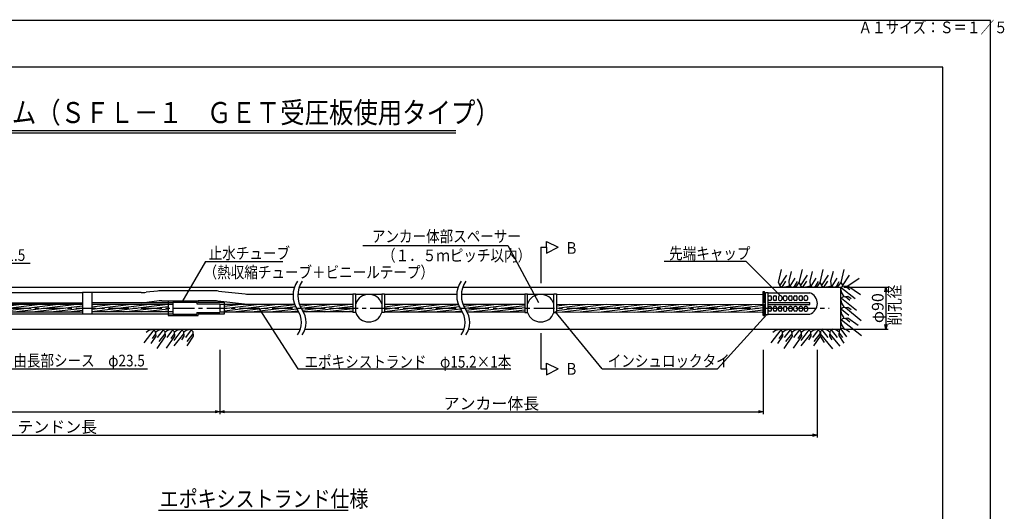
# Model space of a CAD drawing. Extents: x 0 to 4234, y -10 to 2962.
# Drawn here: x 2128 to 4234, y 1911 to 2962 of the extents above; entities that cross this region are included whole.
import ezdxf

# ---------------------------------------------------------------- set-up
doc = ezdxf.new("R2010")
doc.units = 0
doc.header["$LTSCALE"] = 35
doc.header["$PDMODE"] = 35
doc.linetypes.add('CENTER', pattern=[2, 1.25, -0.25, 0.25, -0.25])
doc.layers.get('0').update_dxf_attribs({"linetype": 'CONTINUOUS'})
doc.layers.get('DEFPOINTS').update_dxf_attribs({"linetype": 'CONTINUOUS'})
for name, color, linetype in [('A1ｻｲｽ_枠', 9, 'CONTINUOUS'), ('システム図', 2, 'CONTINUOUS'), ('ハッチング', 4, 'CONTINUOUS'), ('下線', 4, 'CONTINUOUS'), ('中心線', 5, 'CENTER'), ('寸法', 7, 'CONTINUOUS'), ('引出線_記号等', 7, 'CONTINUOUS'), ('文字', 7, 'CONTINUOUS'), ('枠', 7, 'CONTINUOUS')]:
    doc.layers.add(name, color=color, linetype=linetype)
doc.styles.add('MSゴシック', font='MS Gothic.ttf')
doc.styles.add('ROMANS', font='romans.shx', dxfattribs={"width": 0.85, "height": 25, "bigfont": 'extfont.shx'})
doc.dimstyles.new('ＳＳＷアンカ_仕様', dxfattribs={"dimscale": 5, "dimtxt": 5, "dimasz": 2, "dimexe": 1, "dimexo": 1.4, "dimgap": 1, "dimtad": 3, "dimdec": 0, "dimtxsty": 'ROMANS', "dimblk": 'OPEN30', "dimcen": 0, "dimclrd": 7, "dimclre": 7, "dimclrt": 7, "dimazin": 3, "dimtfac": 1, "dimtdec": 0, "dimtmove": 0, "dimatfit": 3, "dimtolj": 1})
pattern_1 = [(7, (0, -38.7066), (-0.580403, 4.727001), [])]

# ---------------------------------------------------------------- blocks, each defined once
blk = doc.blocks.new('_OPEN30')
at = {"color": 0, "linetype": 'BYBLOCK'}
for p, q in [((-1, 0.27), (0, 0)), ((0, 0), (-1, -0.27)), ((0, 0), (-1, 0))]:
    blk.add_line(p, q, dxfattribs=at)
blk = doc.blocks.new('*D2')
at = {"layer": 'DEFPOINTS', "color": 0}
for p in [(715.1, 2255.3), (2555.7, 2262.9), (2555.7, 2124.1)]:
    blk.add_point(p, dxfattribs=at)
at = {"layer": '寸法', "color": 7}
for p, q in [((2555.7, 2255.9), (2555.7, 2119.1)), ((715.1, 2248.3), (715.1, 2119.1)), ((725.1, 2124.1), (2545.7, 2124.1))]:
    blk.add_line(p, q, dxfattribs=at)
at = {"layer": '寸法', "color": 7, "xscale": 10, "yscale": 10, "zscale": 10, "rotation": 180}
blk.add_blockref('_OPEN30', (715.1, 2124.1), dxfattribs=at)
at = {"layer": '寸法', "color": 7, "xscale": 10, "yscale": 10, "zscale": 10}
blk.add_blockref('_OPEN30', (2555.7, 2124.1), dxfattribs=at)
at = {"layer": '寸法', "color": 7, "insert": (1635.4, 2141.6), "char_height": 25, "attachment_point": 5, "style": 'ROMANS'}
blk.add_mtext('\\A1;アンカー自由長', dxfattribs=at)
blk = doc.blocks.new('*D3')
at = {"layer": 'DEFPOINTS', "color": 0}
for p in [(582.1, 2337.1), (3833.9, 2262.9), (3833.9, 2074.1)]:
    blk.add_point(p, dxfattribs=at)
at = {"layer": '寸法', "color": 7}
for p, q in [((582.1, 2330.1), (582.1, 2069.1)), ((3833.9, 2255.9), (3833.9, 2069.1)), ((592.1, 2074.1), (3823.9, 2074.1))]:
    blk.add_line(p, q, dxfattribs=at)
at = {"layer": '寸法', "color": 7, "xscale": 10, "yscale": 10, "zscale": 10, "rotation": 180}
blk.add_blockref('_OPEN30', (582.1, 2074.1), dxfattribs=at)
at = {"layer": '寸法', "color": 7, "xscale": 10, "yscale": 10, "zscale": 10}
blk.add_blockref('_OPEN30', (3833.9, 2074.1), dxfattribs=at)
at = {"layer": '寸法', "color": 7, "insert": (2208, 2091.6), "char_height": 25, "attachment_point": 5, "style": 'ROMANS'}
blk.add_mtext('\\A1;テンドン長', dxfattribs=at)
blk = doc.blocks.new('*D4')
at = {"layer": 'DEFPOINTS', "color": 0}
for p in [(3717.9, 2262.9), (2555.7, 2243.3), (3717.9, 2124.1)]:
    blk.add_point(p, dxfattribs=at)
at = {"layer": '寸法', "color": 7}
for p, q in [((3717.9, 2255.9), (3717.9, 2119.1)), ((2555.7, 2236.3), (2555.7, 2119.1)), ((2565.7, 2124.1), (3707.9, 2124.1))]:
    blk.add_line(p, q, dxfattribs=at)
at = {"layer": '寸法', "color": 7, "xscale": 10, "yscale": 10, "zscale": 10, "rotation": 180}
blk.add_blockref('_OPEN30', (2555.7, 2124.1), dxfattribs=at)
at = {"layer": '寸法', "color": 7, "xscale": 10, "yscale": 10, "zscale": 10}
blk.add_blockref('_OPEN30', (3717.9, 2124.1), dxfattribs=at)
at = {"layer": '寸法', "color": 7, "insert": (3136.8, 2141.6), "char_height": 25, "attachment_point": 5, "style": 'ROMANS'}
blk.add_mtext('\\A1;アンカー体長', dxfattribs=at)
blk = doc.blocks.new('*D5')
at = {"layer": 'DEFPOINTS', "color": 0}
for p in [(3883.9, 2390.3), (3883.9, 2300.3), (3980.7, 2300.3)]:
    blk.add_point(p, dxfattribs=at)
at = {"layer": '寸法', "color": 7}
for p, q in [((3890.9, 2390.3), (3985.7, 2390.3)), ((3980.7, 2380.3), (3980.7, 2310.3)), ((3890.9, 2300.3), (3985.7, 2300.3))]:
    blk.add_line(p, q, dxfattribs=at)
at = {"layer": '寸法', "color": 7, "xscale": 10, "yscale": 10, "zscale": 10}
for p, rotation in [((3980.7, 2390.3), 90), ((3980.7, 2300.3), 270)]:
    blk.add_blockref('_OPEN30', p, dxfattribs=dict(at, rotation=rotation))
at = {"layer": '寸法', "color": 7, "insert": (3963.2, 2345.3), "char_height": 25, "attachment_point": 5, "rotation": 90, "style": 'ROMANS'}
blk.add_mtext('\\A1;φ90', dxfattribs=at)

msp = doc.modelspace()

# ---------------------------------------------------------------- hatches: boundary and pattern name
at = {"layer": 'ハッチング'}
h = msp.add_hatch(dxfattribs=at)
h.set_pattern_fill('ANSI31', color=256, scale=1.5, angle=322, style=0)
h.set_pattern_definition(pattern_1)
h.paths.add_polyline_path([(2261.9, 2345.3), (1626, 2345.3, -0.050122), (1630.6, 2337.1), (2261.9, 2337.1)])
h.paths.add_polyline_path([(2261.9, 2353.5), (1621.3, 2353.5, 0.044699), (1626, 2345.3), (2261.9, 2345.3)])
h = msp.add_hatch(dxfattribs=at)
h.set_pattern_fill('ANSI31', color=256, scale=1.5, angle=322, style=0)
h.set_pattern_definition(pattern_1)
h.paths.add_polyline_path([(2445.7, 2337.1), (2445.7, 2345.3), (2281.9, 2345.3), (2281.9, 2337.1)])
h.paths.add_polyline_path([(2281.9, 2353.5), (2281.9, 2345.3), (2445.7, 2345.3), (2445.7, 2353.5)])
h = msp.add_hatch(dxfattribs=at)
h.set_pattern_fill('ANSI31', color=256, scale=1.5, angle=322, style=0)
h.set_pattern_definition(pattern_1)
edge = h.paths.add_edge_path()
edge.add_spline(control_points=[(2719.8, 2345.3), (2721.4, 2342.5), (2723.2, 2339.8), (2725, 2337.1)], knot_values=[0, 0, 0, 0, 9.679594, 9.679594, 9.679594, 9.679594], degree=3, periodic=0)
edge.add_arc((2765.5, 2372.2), 53, 210.5735, 211.1318, ccw=False)
edge.add_line((2719.8, 2345.3), (2565.7, 2345.3))
edge.add_line((2565.7, 2345.3), (2565.7, 2337.1))
edge.add_line((2565.7, 2337.1), (2725, 2337.1))
h.paths.add_polyline_path([(2715.9, 2353.5), (2565.7, 2353.5), (2565.7, 2345.3), (2719.8, 2345.3, -0.042987)])
h = msp.add_hatch(dxfattribs=at)
h.set_pattern_fill('ANSI31', color=256, scale=1.5, angle=322, style=0)
h.set_pattern_definition(pattern_1)
edge = h.paths.add_edge_path()
edge.add_line((2735, 2337.1), (2840.5, 2337.1))
edge.add_line((2840.5, 2337.1), (2840.5, 2353.5))
edge.add_line((2840.5, 2353.5), (2725.9, 2353.5))
edge.add_spline(control_points=[(2725.9, 2353.5), (2727.1, 2350.7), (2729.7, 2345), (2733.2, 2339.8), (2735, 2337.1)], knot_values=[0, 0, 0, 0, 9.096448, 18.776042, 18.776042, 18.776042, 18.776042], degree=3, periodic=0)
h = msp.add_hatch(dxfattribs=at)
h.set_pattern_fill('ANSI31', color=256, scale=1.5, angle=322, style=0)
h.set_pattern_definition(pattern_1)
edge = h.paths.add_edge_path()
edge.add_arc((3115.5, 2372.2), 53, 210.5735, 211.1318, ccw=False)
edge.add_line((3069.8, 2345.3), (2908.4, 2345.3))
edge.add_line((2908.4, 2345.3), (2908.4, 2337.1))
edge.add_line((2908.4, 2337.1), (3075, 2337.1))
edge.add_spline(control_points=[(3075, 2337.1), (3073.2, 2339.8), (3071.4, 2342.5), (3069.8, 2345.3)], knot_values=[0, 0, 0, 0, 9.679594, 9.679594, 9.679594, 9.679594], degree=3, periodic=0)
h.paths.add_polyline_path([(3065.9, 2353.5), (2908.4, 2353.5), (2908.4, 2345.3), (3069.8, 2345.3, -0.042987)])
h = msp.add_hatch(dxfattribs=at)
h.set_pattern_fill('ANSI31', color=256, scale=1.5, angle=322, style=0)
h.set_pattern_definition(pattern_1)
edge = h.paths.add_edge_path()
edge.add_spline(control_points=[(3075.9, 2353.5), (3077.1, 2350.7), (3079.7, 2345), (3083.2, 2339.8), (3085, 2337.1)], knot_values=[0, 0, 0, 0, 9.096448, 18.776042, 18.776042, 18.776042, 18.776042], degree=3, periodic=0)
edge.add_line((3085, 2337.1), (3208.3, 2337.1))
edge.add_line((3208.3, 2337.1), (3208.3, 2353.5))
edge.add_line((3208.3, 2353.5), (3075.9, 2353.5))
h = msp.add_hatch(dxfattribs=at)
h.set_pattern_fill('ANSI31', color=256, scale=1.5, angle=322, style=0)
h.set_pattern_definition(pattern_1)
h.paths.add_polyline_path([(3717.9, 2345.3), (3276.2, 2345.3), (3276.2, 2337.1), (3717.9, 2336.9)])
h.paths.add_polyline_path([(3717.9, 2353.3), (3276.2, 2353.5), (3276.2, 2345.3), (3717.9, 2345.3)])

# ---------------------------------------------------------------- linework, layer by layer
at = {"layer": 'A1ｻｲｽ_枠'}
msp.add_lwpolyline([(-0.4, -9.9), (4204.6, -9.9), (4204.6, 2960.1), (-0.4, 2960.1)], close=True, dxfattribs=at)
at = {"layer": 'システム図'}
for p, q in [((1618.5, 2390.3), (2715.6, 2390.3)), ((2422.3, 2381.9), (2398.6, 2379.2)), ((2541.9, 2382.5), (2433.7, 2382.5)), ((2552.9, 2381.9), (2609.8, 2375.6)), ((2725.6, 2390.3), (3065.6, 2390.3)), ((3075.6, 2390.3), (3883.9, 2390.3)), ((3717.9, 2329.7), (3717.9, 2380.9)), ((3717.9, 2380.9), (3720.9, 2380.9)), ((3720.9, 2357.3), (3720.9, 2380.9)), ((3883.9, 2300.3), (3883.9, 2390.3)), ((1616.5, 2378.5), (2261.9, 2378.5)), ((2261.9, 2379.5), (2261.9, 2332.5)), ((2261.9, 2379.5), (2281.9, 2379.5)), ((2281.9, 2379.5), (2281.9, 2332.5)), ((2387.3, 2378.5), (2281.9, 2378.5)), ((2426.4, 2360.7), (2399.8, 2357.7)), ((2432, 2361), (2509.7, 2361)), ((2445.7, 2361), (2445.7, 2329.5)), ((2540.7, 2361), (2509.7, 2361)), ((2509.7, 2357.5), (2509.7, 2361)), ((2608.6, 2354.1), (2551.7, 2360.4)), ((2620.9, 2375), (2712.5, 2375)), ((2722.5, 2375), (2840.5, 2375)), ((2840.5, 2375.8), (2846.5, 2375.8)), ((2840.5, 2375.8), (2840.5, 2336.1)), ((2846.5, 2335.8), (2846.5, 2375.8)), ((2846.5, 2375), (2902.4, 2375)), ((2902.4, 2375.8), (2908.4, 2375.8)), ((2902.4, 2375.8), (2902.4, 2335.8)), ((2908.4, 2375.8), (2908.4, 2336.1)), ((2908.4, 2375), (3062.5, 2375)), ((3072.5, 2375), (3208.3, 2375)), ((3208.3, 2375.8), (3214.3, 2375.8)), ((3208.3, 2375.8), (3208.3, 2336.1)), ((3214.3, 2335.8), (3214.3, 2375.8)), ((3214.3, 2375), (3270.2, 2375)), ((3270.2, 2375.8), (3276.2, 2375.8)), ((3270.2, 2335.8), (3270.2, 2375.8)), ((3276.2, 2375.8), (3276.2, 2336.1)), ((3276.2, 2375), (3717.9, 2374.8)), ((3720.9, 2377.9), (3722.9, 2377.9)), ((3722.9, 2331.7), (3722.9, 2378.9)), ((3722.9, 2378.9), (3728.9, 2378.9)), ((3728.9, 2331.7), (3728.9, 2378.9)), ((3728.9, 2377.9), (3817.9, 2377.9)), ((3728.9, 2363.6), (3728.9, 2369.6)), ((3730.9, 2371.6), (3733.9, 2371.6)), ((3733.9, 2361.6), (3730.9, 2361.6)), ((3735.9, 2363.6), (3735.9, 2369.6)), ((3739.9, 2363.6), (3739.9, 2369.6)), ((3741.9, 2371.6), (3744.9, 2371.6)), ((3744.9, 2361.6), (3741.9, 2361.6)), ((3746.9, 2363.6), (3746.9, 2369.6)), ((3750.9, 2369.6), (3750.9, 2363.6)), ((3755.9, 2371.6), (3752.9, 2371.6)), ((3752.9, 2361.6), (3755.9, 2361.6)), ((3757.9, 2369.6), (3757.9, 2363.6)), ((3761.9, 2363.6), (3761.9, 2369.6)), ((3763.9, 2371.6), (3766.9, 2371.6)), ((3763.9, 2361.6), (3766.9, 2361.6)), ((3768.9, 2369.6), (3768.9, 2363.6)), ((3772.9, 2363.6), (3772.9, 2369.6)), ((3774.9, 2371.6), (3777.9, 2371.6)), ((3777.9, 2361.6), (3774.9, 2361.6)), ((3779.9, 2363.6), (3779.9, 2369.6)), ((3783.9, 2363.6), (3783.9, 2369.6)), ((3785.9, 2371.6), (3788.9, 2371.6)), ((3788.9, 2361.6), (3785.9, 2361.6)), ((3790.9, 2363.6), (3790.9, 2369.6)), ((3794.9, 2363.6), (3794.9, 2369.6)), ((3796.9, 2371.6), (3799.9, 2371.6)), ((3799.9, 2361.6), (3796.9, 2361.6)), ((3801.9, 2363.6), (3801.9, 2369.6)), ((3805.9, 2363.6), (3805.9, 2369.6)), ((3810.9, 2371.6), (3807.9, 2371.6)), ((3810.9, 2361.6), (3807.9, 2361.6)), ((3812.9, 2369.6), (3812.9, 2363.6)), ((1619.8, 2357), (2261.9, 2357)), ((1621.3, 2353.5), (2261.9, 2353.5)), ((2388.5, 2357), (2281.9, 2357)), ((2281.9, 2353.5), (2455.7, 2353.5)), ((2455.7, 2357), (2388.5, 2357)), ((2455.7, 2358), (2506.7, 2358)), ((2455.7, 2358), (2455.7, 2332.5)), ((2506.7, 2358), (2506.7, 2354.5)), ((2506.7, 2354.5), (2555.7, 2354.5)), ((2565.7, 2357.5), (2509.7, 2357.5)), ((2555.7, 2354.5), (2555.7, 2336.1)), ((2555.7, 2353.5), (2619.7, 2353.5)), ((2565.7, 2333.1), (2565.7, 2357.5)), ((2619.7, 2353.5), (2715.9, 2353.5)), ((2725.9, 2353.5), (2840.5, 2353.5)), ((2908.4, 2353.5), (3065.9, 2353.5)), ((3075.9, 2353.5), (3208.3, 2353.5)), ((3276.2, 2353.5), (3717.9, 2353.3)), ((3717.9, 2357.3), (3722.9, 2357.3)), ((3717.9, 2353.3), (3722.9, 2353.3)), ((3720.9, 2329.7), (3720.9, 2353.3)), ((3728.9, 2357.3), (3817.9, 2357.3)), ((3728.9, 2353.3), (3817.9, 2353.3)), ((3728.9, 2341), (3728.9, 2347)), ((3730.9, 2349), (3733.9, 2349)), ((3733.9, 2339), (3730.9, 2339)), ((3735.9, 2341), (3735.9, 2347)), ((3739.9, 2341), (3739.9, 2347)), ((3744.9, 2349), (3741.9, 2349)), ((3744.9, 2339), (3741.9, 2339)), ((3746.9, 2347), (3746.9, 2341)), ((3750.9, 2341), (3750.9, 2347)), ((3752.9, 2349), (3755.9, 2349)), ((3755.9, 2339), (3752.9, 2339)), ((3757.9, 2341), (3757.9, 2347)), ((3761.9, 2347), (3761.9, 2341)), ((3763.9, 2349), (3766.9, 2349)), ((3763.9, 2339), (3766.9, 2339)), ((3768.9, 2341), (3768.9, 2347)), ((3772.9, 2341), (3772.9, 2347)), ((3777.9, 2349), (3774.9, 2349)), ((3777.9, 2339), (3774.9, 2339)), ((3779.9, 2347), (3779.9, 2341)), ((3783.9, 2341), (3783.9, 2347)), ((3788.9, 2349), (3785.9, 2349)), ((3788.9, 2339), (3785.9, 2339)), ((3790.9, 2347), (3790.9, 2341)), ((3794.9, 2341), (3794.9, 2347)), ((3799.9, 2349), (3796.9, 2349)), ((3799.9, 2339), (3796.9, 2339)), ((3801.9, 2347), (3801.9, 2341)), ((3805.9, 2347), (3805.9, 2341)), ((3810.9, 2349), (3807.9, 2349)), ((3807.9, 2339), (3810.9, 2339)), ((3812.9, 2347), (3812.9, 2341)), ((3817.9, 2353.3), (3817.9, 2357.3)), ((1630.6, 2337.1), (2261.9, 2337.1)), ((1632, 2333.5), (2261.9, 2333.5)), ((2281.9, 2332.5), (2261.9, 2332.5)), ((2455.7, 2337.1), (2281.9, 2337.1)), ((2281.9, 2333.5), (2455.7, 2333.5)), ((2445.7, 2329.5), (2509.7, 2329.5)), ((2455.7, 2332.5), (2506.7, 2332.5)), ((2506.7, 2336.1), (2555.7, 2336.1)), ((2506.7, 2336.1), (2506.7, 2332.5)), ((2509.7, 2333.1), (2565.7, 2333.1)), ((2509.7, 2329.5), (2509.7, 2333.1)), ((2555.7, 2337.1), (2725, 2337.1)), ((2840.5, 2337.1), (2735, 2337.1)), ((2846.5, 2336.1), (2840.5, 2336.1)), ((2908.4, 2336.1), (2902.4, 2336.1)), ((2908.4, 2337.1), (3075, 2337.1)), ((3085, 2337.1), (3208.3, 2337.1)), ((3208.3, 2336.1), (3214.3, 2336.1)), ((3270.2, 2336.1), (3276.2, 2336.1)), ((3276.2, 2337.1), (3717.9, 2336.9)), ((3717.9, 2329.7), (3720.9, 2329.7)), ((3720.9, 2332.7), (3722.9, 2332.7)), ((3722.9, 2331.7), (3728.9, 2331.7)), ((3728.9, 2332.7), (3817.9, 2332.7)), ((1630.9, 2300.3), (2728.2, 2300.3)), ((2738.2, 2300.3), (3078.2, 2300.3)), ((3088.2, 2300.3), (3883.9, 2300.3))]:
    msp.add_line(p, q, dxfattribs=at)
for centre, radius, start, end in [((2433.7, 2282.5), 100, 90, 96.5198), ((2541.9, 2282.5), 100, 83.6598, 90), ((2387.3, 2478.5), 100, 270, 276.5198), ((2432, 2311), 50, 90, 96.5198), ((2540.7, 2261), 100, 83.6598, 90), ((2620.9, 2475), 100, 263.6598, 270), ((2874.5, 2345.3), 29.5, 18.6557, 161.3443), ((3242.2, 2345.3), 29.5, 18.6557, 161.3443), ((3730.9, 2369.6), 2, 90, 180), ((3730.9, 2363.6), 2, 180, 270), ((3733.9, 2369.6), 2, 0, 90), ((3733.9, 2363.6), 2, 270, 0), ((3741.9, 2369.6), 2, 90, 180), ((3741.9, 2363.6), 2, 180, 270), ((3744.9, 2369.6), 2, 0, 90), ((3744.9, 2363.6), 2, 270, 0), ((3752.9, 2369.6), 2, 90, 180), ((3752.9, 2363.6), 2, 180, 270), ((3755.9, 2369.6), 2, 0, 90), ((3755.9, 2363.6), 2, 270, 0), ((3763.9, 2369.6), 2, 90, 180), ((3763.9, 2363.6), 2, 180, 270), ((3766.9, 2369.6), 2, 0, 90), ((3766.9, 2363.6), 2, 270, 0), ((3774.9, 2369.6), 2, 90, 180), ((3774.9, 2363.6), 2, 180, 270), ((3777.9, 2369.6), 2, 0, 90), ((3777.9, 2363.6), 2, 270, 0), ((3785.9, 2369.6), 2, 90, 180), ((3785.9, 2363.6), 2, 180, 270), ((3788.9, 2369.6), 2, 0, 90), ((3788.9, 2363.6), 2, 270, 0), ((3796.9, 2369.6), 2, 90, 180), ((3796.9, 2363.6), 2, 180, 270), ((3799.9, 2369.6), 2, 0, 90), ((3799.9, 2363.6), 2, 270, 0), ((3807.9, 2369.6), 2, 90, 180), ((3807.9, 2363.6), 2, 180, 270), ((3810.9, 2369.6), 2, 0, 90), ((3810.9, 2363.6), 2, 270, 0), ((3810, 2355.3), 24, 289.4057, 70.5943), ((2388.5, 2457), 100, 270, 276.5198), ((2619.7, 2453.5), 100, 263.6598, 270), ((3730.9, 2347), 2, 90, 180), ((3730.9, 2341), 2, 180, 270), ((3733.9, 2347), 2, 0, 90), ((3733.9, 2341), 2, 270, 0), ((3741.9, 2347), 2, 90, 180), ((3741.9, 2341), 2, 180, 270), ((3744.9, 2347), 2, 0, 90), ((3744.9, 2341), 2, 270, 0), ((3752.9, 2347), 2, 90, 180), ((3752.9, 2341), 2, 180, 270), ((3755.9, 2347), 2, 0, 90), ((3755.9, 2341), 2, 270, 0), ((3763.9, 2347), 2, 90, 180), ((3763.9, 2341), 2, 180, 270), ((3766.9, 2347), 2, 0, 90), ((3766.9, 2341), 2, 270, 0), ((3774.9, 2347), 2, 90, 180), ((3774.9, 2341), 2, 180, 270), ((3777.9, 2347), 2, 0, 90), ((3777.9, 2341), 2, 270, 0), ((3785.9, 2347), 2, 90, 180), ((3785.9, 2341), 2, 180, 270), ((3788.9, 2347), 2, 0, 90), ((3788.9, 2341), 2, 270, 0), ((3796.9, 2347), 2, 90, 180), ((3796.9, 2341), 2, 180, 270), ((3799.9, 2347), 2, 0, 90), ((3799.9, 2341), 2, 270, 0), ((3807.9, 2347), 2, 90, 180), ((3807.9, 2341), 2, 180, 270), ((3810.9, 2347), 2, 0, 90), ((3810.9, 2341), 2, 270, 0), ((2874.5, 2345.3), 29.5, 198.6557, 341.3443), ((3242.2, 2345.3), 29.5, 198.6557, 341.3443)]:
    msp.add_arc(centre, radius, start, end, dxfattribs=at)
at = {"layer": 'ハッチング'}
for p, q in [((3750.6, 2400.2), (3757.3, 2428.1)), ((3778.3, 2423.3), (3773, 2402.8)), ((3795.2, 2400.2), (3802, 2428.1)), ((3823, 2423.3), (3817.6, 2402.8)), ((3839.9, 2400.2), (3846.7, 2428.1)), ((3867.7, 2423.3), (3862.3, 2402.8)), ((3884.6, 2400.2), (3891.3, 2428.1)), ((3753.6, 2392.7), (3768.6, 2415.8)), ((3758.4, 2390.3), (3766.9, 2403.1)), ((3773, 2402.8), (3774, 2393.1)), ((3776.1, 2392.1), (3786.9, 2409.6)), ((3785.3, 2391.8), (3791.5, 2402.1)), ((3798.3, 2392.7), (3813.2, 2415.8)), ((3803.1, 2390.3), (3811.6, 2403.1)), ((3817.6, 2402.8), (3818.7, 2393.1)), ((3820.8, 2392.1), (3831.6, 2409.6)), ((3830, 2391.8), (3836.1, 2402.1)), ((3842.9, 2392.7), (3857.9, 2415.8)), ((3847.8, 2390.3), (3856.2, 2403.1)), ((3862.3, 2402.8), (3863.4, 2393.1)), ((3865.4, 2392.1), (3876.2, 2409.6)), ((3874.6, 2391.8), (3880.8, 2402.1)), ((3887.6, 2392.7), (3902.6, 2415.8)), ((3899.1, 2392.9), (3923.5, 2409.6)), ((3750.6, 2400.2), (3753.6, 2392.7)), ((3753.6, 2392.7), (3758.4, 2390.3)), ((3758.4, 2390.3), (3768.6, 2391.5)), ((3768.6, 2391.5), (3774, 2393.1)), ((3774, 2393.1), (3779.9, 2390.3)), ((3779.9, 2390.3), (3790.2, 2393.1)), ((3790.2, 2393.1), (3795.2, 2400.2)), ((3795.2, 2400.2), (3798.3, 2392.7)), ((3798.3, 2392.7), (3803.1, 2390.3)), ((3803.1, 2390.3), (3813.3, 2391.5)), ((3813.3, 2391.5), (3818.7, 2393.1)), ((3818.7, 2393.1), (3824.6, 2390.3)), ((3824.6, 2390.3), (3834.8, 2393.1)), ((3834.8, 2393.1), (3839.9, 2400.2)), ((3839.9, 2400.2), (3842.9, 2392.7)), ((3842.9, 2392.7), (3847.8, 2390.3)), ((3847.8, 2390.3), (3858, 2391.5)), ((3858, 2391.5), (3863.4, 2393.1)), ((3863.4, 2393.1), (3869.3, 2390.3)), ((3869.3, 2390.3), (3879.5, 2393.1)), ((3879.5, 2393.1), (3884.6, 2400.2)), ((3883.9, 2387.3), (3888.5, 2392)), ((3886.2, 2377.9), (3883.9, 2387.3)), ((3884.6, 2400.2), (3887.6, 2392.7)), ((3885.5, 2389), (3915, 2365.8)), ((3887.6, 2392.7), (3888.8, 2392.1)), ((3888.5, 2392), (3899.1, 2392.9)), ((3894.1, 2392.5), (3903.4, 2384.9)), ((3899.1, 2392.9), (3926, 2374.4)), ((3883.9, 2365.1), (3888.5, 2369.8)), ((3886.2, 2355.6), (3883.9, 2365.1)), ((3885.5, 2366.7), (3917.8, 2341.3)), ((3891.6, 2370), (3886.2, 2377.9)), ((3888.5, 2369.8), (3899.1, 2370.6)), ((3894.1, 2370.2), (3903.4, 2362.6)), ((3899.1, 2370.6), (3906.3, 2365.7)), ((3883.9, 2341.7), (3888.5, 2346.4)), ((3886.2, 2332.2), (3883.9, 2341.7)), ((3885.5, 2343.3), (3901.6, 2330.6)), ((3892.4, 2346.7), (3886.2, 2355.6)), ((3888.5, 2346.4), (3899.1, 2347.2)), ((3894.1, 2346.8), (3928, 2319.2)), ((3899.1, 2347.2), (3906.3, 2342.3)), ((3883.9, 2318.8), (3888.5, 2323.5)), ((3886.2, 2309.3), (3883.9, 2318.8)), ((3885.5, 2320.4), (3928.1, 2286.9)), ((3891.7, 2324.4), (3886.2, 2332.2)), ((3888.5, 2323.5), (3899.1, 2324.3)), ((3894.1, 2323.9), (3903.4, 2316.3)), ((3899.1, 2324.3), (3921.5, 2309)), ((2414.8, 2298.7), (2393.3, 2271.3)), ((2398, 2294), (2403.7, 2298)), ((2403.7, 2298), (2413.2, 2300.3)), ((2413.2, 2300.3), (2417.9, 2295.7)), ((2417.9, 2295.7), (2418.7, 2285.1)), ((2418, 2294), (2423.8, 2298)), ((2434.9, 2298.7), (2422.2, 2282.6)), ((2423.8, 2298), (2433.2, 2300.3)), ((2433.2, 2300.3), (2437.9, 2295.7)), ((2437.9, 2295.7), (2438.8, 2285.1)), ((2438.1, 2294), (2443.8, 2298)), ((2454.9, 2298.7), (2442.2, 2282.6)), ((2443.8, 2298), (2453.3, 2300.3)), ((2453.3, 2300.3), (2458, 2295.7)), ((2474.9, 2298.7), (2457.4, 2276.4)), ((2458, 2295.7), (2458.8, 2285.1)), ((2458.1, 2294), (2463.8, 2298)), ((2463.8, 2298), (2473.3, 2300.3)), ((2473.3, 2300.3), (2478, 2295.7)), ((2478, 2295.7), (2478.8, 2285.1)), ((2478.1, 2294), (2483.8, 2298)), ((2494.9, 2298.7), (2482.2, 2282.6)), ((2483.8, 2298), (2493.3, 2300.3)), ((2493.3, 2300.3), (2498, 2295.7)), ((2498, 2295.7), (2498.8, 2285.1)), ((3755.9, 2298.7), (3734.3, 2271.3)), ((3739.1, 2294), (3744.8, 2298)), ((3744.8, 2298), (3754.2, 2300.3)), ((3754.2, 2300.3), (3759, 2295.7)), ((3759, 2295.7), (3759.8, 2285.1)), ((3759.1, 2294), (3764.8, 2298)), ((3775.9, 2298.7), (3763.2, 2282.6)), ((3764.8, 2298), (3774.3, 2300.3)), ((3774.3, 2300.3), (3779, 2295.7)), ((3779, 2295.7), (3779.8, 2285.1)), ((3779.1, 2294), (3784.8, 2298)), ((3795.9, 2298.7), (3783.2, 2282.6)), ((3784.8, 2298), (3794.3, 2300.3)), ((3794.3, 2300.3), (3799, 2295.7)), ((3816, 2298.7), (3798.4, 2276.4)), ((3799, 2295.7), (3799.8, 2285.1)), ((3799.1, 2294), (3804.9, 2298)), ((3804.9, 2298), (3814.3, 2300.3)), ((3814.3, 2300.3), (3819, 2295.7)), ((3819, 2295.7), (3819.8, 2285.1)), ((3819.2, 2294), (3824.9, 2298)), ((3836, 2298.7), (3823.3, 2282.6)), ((3824.9, 2298), (3834.3, 2300.3)), ((3834.3, 2300.3), (3839, 2295.7)), ((3839, 2295.7), (3839.9, 2285.1)), ((3840.7, 2295.7), (3839.9, 2285.1)), ((3845.4, 2300.3), (3840.7, 2295.7)), ((3843.7, 2298.7), (3856.4, 2282.6)), ((3854.9, 2298), (3845.4, 2300.3)), ((3860.6, 2294), (3854.9, 2298)), ((3860.7, 2295.7), (3859.9, 2285.1)), ((3865.4, 2300.3), (3860.7, 2295.7)), ((3863.8, 2298.7), (3876.5, 2282.6)), ((3874.9, 2298), (3865.4, 2300.3)), ((3880.6, 2294), (3874.9, 2298)), ((3880.9, 2297.3), (3880, 2286.7)), ((3885.6, 2301.9), (3880.9, 2297.3)), ((3883.9, 2300.3), (3896.6, 2284.2)), ((3895, 2299.6), (3885.6, 2301.9)), ((3891.7, 2301.5), (3886.2, 2309.3)), ((3902.9, 2294.2), (3895, 2299.6)), ((2418.7, 2285.1), (2408, 2269.6)), ((2418.3, 2290.1), (2410.8, 2280.8)), ((2438.8, 2285.1), (2421, 2259.2)), ((2438.4, 2290.1), (2425.2, 2273.9)), ((2458.8, 2285.1), (2441.4, 2259.8)), ((2458.4, 2290.1), (2450.8, 2280.8)), ((2478.4, 2290.1), (2457.7, 2264.7)), ((2478.8, 2285.1), (2473.9, 2277.9)), ((2498.8, 2285.1), (2485.1, 2265)), ((2498.4, 2290.1), (2485.5, 2274.3)), ((3759.8, 2285.1), (3749.1, 2269.6)), ((3759.4, 2290.1), (3751.8, 2280.8)), ((3779.8, 2285.1), (3762, 2259.2)), ((3779.4, 2290.1), (3766.2, 2273.9)), ((3799.8, 2285.1), (3782.4, 2259.8)), ((3799.4, 2290.1), (3791.9, 2280.8)), ((3819.5, 2290.1), (3798.8, 2264.7)), ((3819.8, 2285.1), (3814.9, 2277.9)), ((3839.9, 2285.1), (3826.1, 2265)), ((3839.5, 2290.1), (3826.6, 2274.3)), ((3839.9, 2285.1), (3848.9, 2272)), ((3840.3, 2290.1), (3866.2, 2258.3)), ((3859.9, 2285.1), (3864.8, 2277.9)), ((3860.3, 2290.1), (3881.8, 2263.8)), ((3880, 2286.7), (3890.9, 2270.8)), ((3880.4, 2291.7), (3888, 2282.4))]:
    msp.add_line(p, q, dxfattribs=at)
at = {"layer": '下線'}
for p, q in [((1260.4, 2724.9), (3060.6, 2724.9)), ((1260.4, 2719.9), (3060.6, 2719.9)), ((2424.7, 1913.9), (2830.7, 1913.9))]:
    msp.add_line(p, q, dxfattribs=at)
at = {"layer": '中心線'}
msp.add_line((497.8, 2345.3), (3859.6, 2345.3), dxfattribs=at)
at = {"layer": '引出線_記号等'}
for p, q in [((3254.7, 2487.8), (3279.7, 2475.3)), ((3254.7, 2475.3), (3254.7, 2487.8)), ((2861.9, 2479.2), (3172.1, 2479.2)), ((3172.1, 2479.2), (3237.6, 2357.4)), ((3242.2, 2475.3), (3242.2, 2398.8)), ((3242.2, 2475.3), (3254.7, 2475.3)), ((3254.7, 2462.8), (3279.7, 2475.3)), ((3254.7, 2475.3), (3254.7, 2462.8)), ((2525.2, 2445.3), (2474.9, 2358)), ((2525.2, 2445.3), (2690.7, 2445.3)), ((3681.9, 2445.3), (3506.4, 2445.3)), ((3754.7, 2372.5), (3681.9, 2445.3)), ((1775.7, 2441.6), (2150.2, 2441.6)), ((2640.2, 2343.9), (2722.8, 2215.3)), ((3374, 2215.3), (3273, 2338.2)), ((3725.6, 2331.8), (3620.1, 2215.3)), ((3242.2, 2291.8), (3242.2, 2215.3)), ((2075.6, 2215.3), (2401.1, 2215.3)), ((2722.8, 2215.3), (3178, 2215.3)), ((3242.2, 2215.3), (3254.7, 2215.3)), ((3254.7, 2227.8), (3279.7, 2215.3)), ((3254.7, 2215.3), (3254.7, 2227.8)), ((3254.7, 2202.8), (3279.7, 2215.3)), ((3254.7, 2215.3), (3254.7, 2202.8)), ((3374, 2215.3), (3620.1, 2215.3))]:
    msp.add_line(p, q, dxfattribs=at)
for centre, radius, start, end in [((2765.5, 2372.2), 53, 145, 215), ((2775.5, 2372.2), 53, 145, 215), ((3115.5, 2372.2), 53, 145, 215), ((3125.5, 2372.2), 53, 145, 215), ((2683.5, 2314.9), 47, 325, 35), ((2693.5, 2314.9), 47, 325, 35), ((3033.5, 2314.9), 47, 325, 35), ((3043.5, 2314.9), 47, 325, 35)]:
    msp.add_arc(centre, radius, start, end, dxfattribs=at)
at = {"layer": '枠', "color": 3}
for p, q in [((4102.6, 2860.1), (199.6, 2860.1)), ((4102.6, 110.1), (4102.6, 2860.1))]:
    msp.add_line(p, q, dxfattribs=at)

# ---------------------------------------------------------------- texts
at = {"layer": 'A1ｻｲｽ_枠', "style": 'ROMANS', "width": 0.85}
msp.add_text('Ａ１サイズ：Ｓ＝１／５', height=25, dxfattribs=at).set_placement((3922.1, 2932.6))
at = {"layer": '文字', "color": 7}
for s, height, style, width, p in [('スーパーフロテックアンカーシステム（ＳＦＬ－１\u3000ＧＥＴ受圧板使用タイプ）', 45, 'MSゴシック', 0.85, (1276.1, 2740.7)), ('アンカー体部スペーサー', 25, 'ROMANS', 0.85, (2881.1, 2486.2)), ('Ｂ', 25, 'ROMANS', 0.833333, (3293.8, 2461.4)), ('グラウト注入ホース  φ21.5', 25, 'ROMANS', 0.85, (1787.5, 2446.2)), ('止水チューブ', 25, 'ROMANS', 0.85, (2532.2, 2450.1)), ('（１．５ｍピッチ以内）', 25, 'ROMANS', 0.85, (2902.9, 2445.5)), ('先端キャップ', 25, 'ROMANS', 0.85, (3516.9, 2449.8)), ('（熱収縮チューブ＋ビニールテープ）', 25, 'ROMANS', 0.85, (2521.2, 2409.5)), ('自由長部シース\u3000φ23.5', 25, 'ROMANS', 0.85, (2085.2, 2220.8)), ('エポキシストランド\u3000φ15.2×1本', 25, 'ROMANS', 0.85, (2737, 2218.1)), ('インシュロックタイ', 25, 'ROMANS', 0.85, (3385.6, 2220.1)), ('Ｂ', 25, 'ROMANS', 0.833333, (3293.8, 2203.1)), ('エポキシストランド仕様', 35, 'ROMANS', 0.85, (2427.3, 1920.3))]:
    msp.add_text(s, height=height, dxfattribs=dict(at, style=style, width=width)).set_placement(p)
at = {"layer": '文字', "color": 7, "style": 'ROMANS', "width": 0.85}
msp.add_text('削孔径', height=25, rotation=90, dxfattribs=at).set_placement((4011.9, 2308.3))

# ---------------------------------------------------------------- dimensions: what is measured, and where the dimension line sits
at = {"layer": '寸法'}
dim = msp.add_linear_dim(base=(3980.7, 2300.3), p1=(3883.9, 2390.3), p2=(3883.9, 2300.3), angle=90, text='φ90', dimstyle='ＳＳＷアンカ_仕様', dxfattribs=at)
dim.commit()
dim.dimension.update_dxf_attribs({"geometry": '*D5', "text_midpoint": (3963.2, 2345.3)})
dim = msp.add_linear_dim(base=(3833.9, 2074.1), p1=(582.1, 2337.1), p2=(3833.9, 2262.9), text='テンドン長', dimstyle='ＳＳＷアンカ_仕様', dxfattribs=at)
dim.commit()
dim.dimension.update_dxf_attribs({"geometry": '*D3', "text_midpoint": (2208, 2091.6)})
for base, p1, p2, text, picture, middle in [((2555.7, 2124.1), (715.1, 2255.3), (2555.7, 2262.9), 'アンカー自由長', '*D2', (1635.4, 2141.6)), ((3717.9, 2124.1), (2555.7, 2243.3), (3717.9, 2262.9), 'アンカー体長', '*D4', (3136.8, 2141.6))]:
    dim = msp.add_linear_dim(base=base, p1=p1, p2=p2, text=text, dimstyle='ＳＳＷアンカ_仕様', override={"dimtmove": 1}, dxfattribs=at)
    dim.commit()
    dim.dimension.update_dxf_attribs({"geometry": picture, "text_midpoint": middle})

doc.saveas('drawing.dxf')
